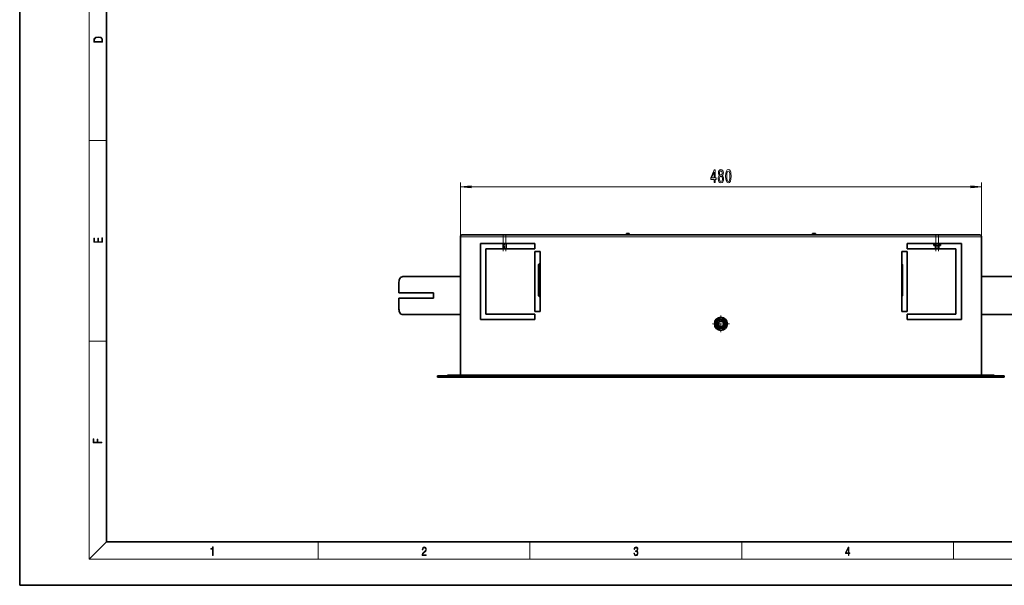
# Model space of a CAD drawing. Extents: x 0 to 420, y 0 to 297.
# Drawn here: x 0 to 227, y 0 to 130 of the extents above; entities that cross this region are included whole.
import ezdxf

# ---------------------------------------------------------------- set-up
doc = ezdxf.new("R2010")
doc.units = 0
doc.linetypes.add('DASHDOT', pattern=[18.5, 12, -3, 0.5, -3])

msp = doc.modelspace()

# ---------------------------------------------------------------- linework, layer by layer
at = {"color": 7, "lineweight": 35}
for p, q in [((0, 297), (0, 0)), ((20, 287), (20, 10)), ((101.464767, 80.172768), (101.464767, 71.047768)), ((101.964767, 80.672768), (220.964767, 80.672768)), ((139.702271, 80.947762), (139.636078, 80.672791)), ((139.702271, 80.947762), (140.090668, 80.947762)), ((140.090668, 80.947762), (140.352264, 80.947762)), ((140.352264, 80.947762), (140.418472, 80.672791)), ((140.352264, 80.947762), (140.418472, 80.672775)), ((182.577271, 80.947762), (182.511078, 80.672791)), ((182.577271, 80.947762), (183.175003, 80.947762)), ((183.175003, 80.947762), (183.227264, 80.947762)), ((183.227264, 80.947762), (183.293472, 80.672791)), ((221.464767, 80.172768), (221.464767, 71.047768)), ((106.089767, 78.672768), (106.089767, 69.922768)), ((106.089767, 78.672768), (118.589767, 78.672768)), ((107.339767, 77.422768), (118.589767, 77.422768)), ((107.339767, 69.922768), (107.339767, 77.422768)), ((111.289772, 78.672775), (111.289772, 77.422775)), ((112.039772, 78.672775), (112.039772, 77.422775)), ((118.589767, 77.422768), (118.589767, 78.672768)), ((204.339767, 78.672768), (204.339767, 77.422768)), ((204.339767, 78.672768), (216.839767, 78.672768)), ((204.339767, 77.422768), (215.589767, 77.422768)), ((210.504776, 78.214622), (210.504776, 78.672775)), ((210.507401, 78.214622), (210.504776, 78.214622)), ((210.577271, 78.172768), (210.504776, 78.214622)), ((210.507401, 78.214622), (210.507401, 78.672775)), ((210.669373, 78.172768), (210.577271, 78.172768)), ((211.264771, 78.172768), (210.669373, 78.172768)), ((210.83136, 78.214622), (210.83136, 78.672775)), ((210.940826, 78.214622), (210.83136, 78.214622)), ((210.889771, 77.422775), (210.889771, 78.172768)), ((210.940826, 78.214622), (210.940826, 78.672775)), ((211.594376, 78.172768), (211.264771, 78.172768)), ((211.588715, 78.214622), (211.588715, 78.672775)), ((211.629135, 78.214622), (211.588715, 78.214622)), ((211.860168, 78.172768), (211.594376, 78.172768)), ((211.698181, 78.214622), (211.629135, 78.214622)), ((211.639771, 77.422775), (211.639771, 78.172768)), ((211.698181, 78.214622), (211.698181, 78.672775)), ((211.952271, 78.172768), (211.860168, 78.172768)), ((211.952271, 78.172768), (212.024765, 78.214622)), ((212.022141, 78.214622), (212.022141, 78.672775)), ((212.024765, 78.214622), (212.022141, 78.214622)), ((212.024765, 78.214622), (212.024765, 78.672775)), ((215.589767, 77.422768), (215.589767, 69.922768)), ((216.839767, 69.922768), (216.839767, 78.672768)), ((118.589767, 63.047764), (118.589767, 76.797768)), ((118.589767, 76.797768), (119.839767, 76.797768)), ((119.839767, 63.047764), (119.839767, 76.797768)), ((203.089767, 76.797768), (204.339767, 76.797768)), ((203.089767, 63.047764), (203.089767, 76.797768)), ((204.339767, 76.797768), (204.339767, 63.047764)), ((119.495728, 73.86026), (119.608231, 73.972763)), ((119.839783, 73.972763), (119.608231, 73.972763)), ((203.133194, 73.972763), (203.089767, 73.972763)), ((203.154846, 73.972763), (203.133194, 73.972763)), ((203.245697, 73.86026), (203.133194, 73.972763)), ((203.267349, 73.86026), (203.154846, 73.972763)), ((88.20652, 71.047768), (101.464767, 71.047768)), ((101.464767, 62.297764), (101.464767, 71.047768)), ((221.464767, 71.047768), (221.464767, 62.297764)), ((234.723022, 71.047768), (221.464767, 71.047768)), ((87.322632, 67.297768), (87.322632, 69.797768)), ((106.089767, 69.922768), (106.089767, 61.172764)), ((107.339767, 62.422764), (107.339767, 69.922768)), ((215.589767, 69.922768), (215.589767, 62.422764)), ((216.839767, 61.172764), (216.839767, 69.922768)), ((95.277588, 67.297768), (87.322632, 67.297768)), ((87.322632, 66.047768), (95.277588, 66.047768)), ((87.322632, 63.547764), (87.322632, 66.047768)), ((95.277588, 66.047768), (95.277588, 67.297768)), ((119.495728, 66.585266), (119.608231, 66.472763)), ((119.608231, 66.472763), (119.839783, 66.472763)), ((203.089767, 66.472763), (203.133194, 66.472763)), ((203.245697, 66.585266), (203.133194, 66.472763)), ((203.133347, 66.472763), (203.154846, 66.472763)), ((203.267349, 66.585266), (203.154846, 66.472763)), ((101.464767, 62.297764), (88.20652, 62.297764)), ((101.464767, 62.297764), (101.464767, 48.172764)), ((107.339767, 62.422764), (118.589767, 62.422764)), ((118.589767, 63.047764), (119.839767, 63.047764)), ((118.589767, 61.172764), (118.589767, 62.422764)), ((203.089767, 63.047764), (204.339767, 63.047764)), ((204.339767, 62.422764), (204.339767, 61.172764)), ((204.339767, 62.422764), (215.589767, 62.422764)), ((221.464767, 62.297764), (221.464767, 48.172764)), ((221.464767, 62.297764), (234.723022, 62.297764)), ((106.089767, 61.172764), (118.589767, 61.172764)), ((204.339767, 61.172764), (216.839767, 61.172764)), ((226.714767, 48.172764), (96.214767, 48.172764)), ((96.214767, 48.172764), (96.214767, 47.872765)), ((226.714767, 47.872765), (96.214767, 47.872765)), ((98.539772, 48.172764), (98.539772, 48.372765)), ((98.539772, 48.372765), (99.789772, 48.372765)), ((99.789772, 48.372765), (101.464767, 48.372765)), ((101.664772, 48.372765), (101.664772, 48.172764)), ((102.914772, 48.372765), (101.664772, 48.372765)), ((220.014771, 48.372765), (102.914772, 48.372765)), ((221.264771, 48.372765), (220.014771, 48.372765)), ((221.264771, 48.372765), (221.264771, 48.172764)), ((221.464767, 48.372765), (223.139771, 48.372765)), ((223.139771, 48.372765), (224.389771, 48.372765)), ((224.389771, 48.172764), (224.389771, 48.372765)), ((226.714767, 48.172764), (226.714767, 47.872765)), ((20, 10), (410, 10)), ((0, 0), (420, 0))]:
    msp.add_line(p, q, dxfattribs=at)
at = {"color": 7, "lineweight": 13}
for p, q in [((16, 291), (16, 6)), ((16, 102.333336), (20, 102.333336)), ((101.464767, 80.172768), (101.464767, 92.679382)), ((103.955261, 91.679382), (218.974289, 91.679382)), ((221.464767, 80.172768), (221.464767, 92.679382)), ((101.464767, 80.172768), (221.464767, 80.172768)), ((111.357391, 80.172768), (111.357391, 80.422768)), ((111.357391, 78.672768), (111.357391, 80.172768)), ((111.972145, 80.172768), (111.972145, 80.422768)), ((111.972145, 78.672768), (111.972145, 80.172768)), ((210.957397, 80.172768), (210.957397, 80.422768)), ((210.957397, 78.672768), (210.957397, 80.172768)), ((211.572144, 80.172768), (211.572144, 80.422768)), ((211.572144, 78.672768), (211.572144, 80.172768)), ((111.357391, 78.672775), (111.357391, 77.422775)), ((111.357391, 77.422768), (111.357391, 76.922768)), ((111.972145, 78.672775), (111.972145, 77.422775)), ((111.972145, 77.422768), (111.972145, 76.922768)), ((210.957397, 78.672775), (210.957397, 78.210632)), ((210.957397, 78.210632), (210.957397, 78.172768)), ((210.957397, 78.172768), (210.957397, 77.422775)), ((210.957397, 77.422768), (210.957397, 76.922768)), ((211.572144, 78.672775), (211.572144, 78.210632)), ((211.572144, 78.210632), (211.572144, 78.172768)), ((211.572144, 78.172768), (211.572144, 77.422775)), ((211.572144, 77.422768), (211.572144, 76.922768)), ((16, 56.166668), (20, 56.166668)), ((99.789772, 48.172764), (99.789772, 48.372765)), ((102.914772, 48.372765), (102.914772, 48.172764)), ((220.014771, 48.372765), (220.014771, 48.172764)), ((223.139771, 48.172764), (223.139771, 48.372765)), ((20, 10), (16, 6)), ((68.75, 6), (68.75, 10)), ((117.5, 6), (117.5, 10)), ((166.25, 6), (166.25, 10)), ((215, 6), (215, 10)), ((414, 6), (16, 6))]:
    msp.add_line(p, q, dxfattribs=at)
at = {"color": 7, "linetype": 'DASHDOT', "lineweight": 13, "ltscale": 0.008253}
for p, q in [((140.027267, 80.975273), (140.027267, 80.645142)), ((182.902267, 80.975273), (182.902267, 80.645157))]:
    msp.add_line(p, q, dxfattribs=at)
at = {"color": 7, "linetype": 'DASHDOT', "lineweight": 13, "ltscale": 0.037504}
msp.add_line((111.664772, 78.797791), (111.664772, 77.297638), dxfattribs=at)
at = {"color": 7, "linetype": 'DASHDOT', "lineweight": 13, "ltscale": 0.02376}
msp.add_line((211.264771, 77.343575), (211.264771, 78.293976), dxfattribs=at)
at = {"color": 7, "linetype": 'DASHDOT', "lineweight": 13, "ltscale": 0.0975}
for p, q in [((161.464767, 62.122765), (161.464767, 58.222763)), ((163.414764, 60.172764), (159.514771, 60.172764))]:
    msp.add_line(p, q, dxfattribs=at)
at = {"color": 7, "lineweight": 13}
for points in [[(17.092787, 125.368179), (17.092787, 125.01561), (19.092787, 125.01561), (19.092787, 125.42868), (19.078878, 125.683205), (19.006556, 125.87722), (18.867474, 126.010742), (18.667196, 126.110878), (18.408503, 126.171379), (18.088614, 126.192245), (17.790979, 126.171379), (17.543413, 126.117134), (17.345917, 126.027428), (17.201271, 125.908516), (17.109476, 125.71032), (17.092787, 125.470406)], [(18.928671, 125.153297), (17.256905, 125.153297), (17.256905, 125.42868), (17.270811, 125.658165), (17.345917, 125.833412), (17.465527, 125.927292), (17.629644, 125.994049), (17.838266, 126.035774), (18.094177, 126.050377), (18.361216, 126.035774), (18.575401, 125.994049), (18.739519, 125.923119), (18.853565, 125.822983), (18.917543, 125.660255), (18.928669, 125.443283)], [(159.896042, 92.679382), (160.129471, 92.679382), (160.129471, 93.422897), (160.386246, 93.422897), (160.386246, 93.768723), (160.129471, 93.768723), (160.129471, 95.614548), (159.893448, 95.614548), (159.104965, 93.803299), (159.104965, 93.422897), (159.896042, 93.422897)], [(161.143158, 94.296097), (161.01088, 94.175064), (160.920105, 94.00647), (160.863037, 93.794662), (160.844879, 93.539612), (160.886383, 93.154892), (161.005692, 92.856613), (161.200211, 92.666412), (161.464767, 92.592926), (161.72673, 92.666412), (161.921249, 92.856613), (162.040558, 93.154892), (162.084656, 93.539612), (162.063904, 93.794662), (162.009445, 94.00647), (161.916061, 94.175064), (161.786377, 94.296097), (161.890137, 94.399841), (161.962753, 94.542496), (162.006851, 94.715408), (162.0224, 94.927223), (161.980911, 95.234138), (161.871979, 95.480537), (161.695602, 95.64048), (161.464767, 95.700996), (161.231339, 95.64048), (161.054977, 95.480537), (160.943451, 95.234138), (160.904541, 94.927223), (160.917511, 94.715408), (160.961594, 94.542496)], [(161.15094, 94.892639), (161.171692, 95.08284), (161.233932, 95.229813), (161.332489, 95.320595), (161.464767, 95.355179), (161.594452, 95.320595), (161.693008, 95.229813), (161.755264, 95.08284), (161.77861, 94.892639), (161.755264, 94.69812), (161.693008, 94.546822), (161.594452, 94.447395), (161.464767, 94.417137), (161.332489, 94.451721), (161.233932, 94.546822), (161.171692, 94.69812)], [(162.551086, 94.144806), (162.589981, 93.466125), (162.711884, 92.981979), (162.906418, 92.688034), (163.176147, 92.592926), (163.443298, 92.688034), (163.637833, 92.981979), (163.757141, 93.466125), (163.79863, 94.144806), (163.757141, 94.819153), (163.707855, 95.087166), (163.637833, 95.307625), (163.443298, 95.601578), (163.176147, 95.700996), (162.906418, 95.601578), (162.711884, 95.303299), (162.589981, 94.819153)], [(162.800079, 94.144806), (162.820816, 94.667854), (162.885666, 95.043938), (163.00238, 95.264397), (163.176147, 95.342209), (163.347336, 95.264397), (163.46405, 95.043938), (163.528885, 94.667854), (163.549637, 94.144806), (163.528885, 93.617424), (163.46405, 93.241348), (163.347336, 93.020882), (163.176147, 92.947395), (163.00238, 93.020882), (162.885666, 93.241348), (162.820816, 93.617424)], [(159.322845, 93.768723), (159.896042, 95.113098), (159.896042, 93.768723)], [(161.093872, 93.548264), (161.117218, 93.777367), (161.192429, 93.950279), (161.309143, 94.062668), (161.464767, 94.101578), (161.617798, 94.062668), (161.734512, 93.950279), (161.809723, 93.777367), (161.835663, 93.548264), (161.809723, 93.301865), (161.734512, 93.115982), (161.617798, 92.994949), (161.464767, 92.956039), (161.309143, 92.994949), (161.192429, 93.115982), (161.117218, 93.301865)], [(103.955261, 91.897278), (101.464767, 91.679382), (103.955261, 91.461494)], [(218.974289, 91.461494), (221.464767, 91.679382), (218.974289, 91.897278)], [(19.092787, 78.944901), (19.092787, 79.952545), (18.928669, 79.952545), (18.928671, 79.082588), (18.147028, 79.082588), (18.147028, 79.854492), (17.982912, 79.854492), (17.982912, 79.082588), (17.256905, 79.082588), (17.256905, 79.927513), (17.092787, 79.927513), (17.092787, 78.944901)], [(18.923407, 32.784916), (18.923407, 32.922607), (17.974867, 32.922607), (17.974867, 33.65905), (17.810751, 33.65905), (17.810751, 32.922607), (17.087524, 32.922607), (17.087524, 33.734154), (16.923407, 33.734154), (16.923407, 32.784916)], [(44.407661, 6.874945), (44.545349, 6.874945), (44.545349, 8.819312), (44.424351, 8.819312), (44.393055, 8.644069), (44.324211, 8.524458), (44.209469, 8.454917), (44.055088, 8.435446), (44.046741, 8.435446), (44.046741, 8.315835), (44.067604, 8.315835), (44.272053, 8.34087), (44.407661, 8.424318)], [(92.673645, 6.874945), (93.61454, 6.874945), (93.61454, 7.030716), (92.80925, 7.030716), (92.83429, 7.167017), (92.896873, 7.292191), (92.990753, 7.406238), (93.122185, 7.520286), (93.339157, 7.684402), (93.50605, 7.856864), (93.593674, 8.040452), (93.622879, 8.257421), (93.591591, 8.488297), (93.501877, 8.666322), (93.362106, 8.777587), (93.180603, 8.819312), (92.982407, 8.774806), (92.836372, 8.649632), (92.742493, 8.449353), (92.707024, 8.173971), (92.844719, 8.173971), (92.865578, 8.382594), (92.930252, 8.532803), (93.034561, 8.621816), (93.17643, 8.655195), (93.303688, 8.627378), (93.401741, 8.549493), (93.462242, 8.421537), (93.485191, 8.251857), (93.462242, 8.08774), (93.395485, 7.948658), (93.243187, 7.79845), (93.030396, 7.628769), (92.871841, 7.475779), (92.759178, 7.314444), (92.692421, 7.136419), (92.671562, 6.933359)], [(141.425735, 7.431273), (141.425735, 7.42571), (141.457031, 7.169799), (141.550919, 6.980647), (141.699036, 6.861036), (141.899307, 6.819312), (142.093338, 6.861036), (142.241455, 6.975084), (142.335342, 7.158672), (142.368713, 7.400675), (142.35202, 7.573137), (142.304047, 7.715), (142.226852, 7.820703), (142.120453, 7.890244), (142.27066, 8.059924), (142.322815, 8.315835), (142.29361, 8.521676), (142.21225, 8.68023), (142.080811, 8.783151), (141.909744, 8.819312), (141.730331, 8.777587), (141.594727, 8.666322), (141.507111, 8.482733), (141.471634, 8.24073), (141.600983, 8.24073), (141.623932, 8.421537), (141.684433, 8.557837), (141.77832, 8.641287), (141.907654, 8.671885), (142.0224, 8.644069), (142.112106, 8.571746), (142.170532, 8.457699), (142.191391, 8.315835), (142.168442, 8.151718), (142.10376, 8.037671), (141.995285, 7.965348), (141.849243, 7.943095), (141.797089, 7.945877), (141.797089, 7.804013), (141.85968, 7.806795), (142.020309, 7.78176), (142.135056, 7.706656), (142.203903, 7.581481), (142.226852, 7.406238), (142.203903, 7.219868), (142.139236, 7.080786), (142.032837, 6.994555), (141.890976, 6.966739), (141.755371, 6.997337), (141.653137, 7.089131), (141.58847, 7.233777), (141.567596, 7.431273)], [(190.807846, 6.874945), (190.945541, 6.874945), (190.945541, 7.356169), (191.137482, 7.356169), (191.137482, 7.503595), (190.945541, 7.503595), (190.945541, 8.76368), (190.797424, 8.76368), (190.179901, 7.503595), (190.179901, 7.356169), (190.807846, 7.356169)], [(190.807846, 7.503595), (190.305069, 7.503595), (190.807846, 8.532803)]]:
    msp.add_lwpolyline(points, close=True, dxfattribs=at)
at = {"color": 7, "lineweight": 35}
for points in [[(210.669373, 78.172768), (210.580032, 78.185951), (210.507401, 78.214622)], [(210.83136, 78.214622), (210.770035, 78.18943), (210.669373, 78.172768)], [(211.860168, 78.172768), (211.770813, 78.185951), (211.698181, 78.214622)], [(212.022141, 78.214622), (211.960815, 78.18943), (211.860168, 78.172768)]]:
    msp.add_lwpolyline(points, dxfattribs=at)
for radius in [1.5, 1.125, 0.625]:
    msp.add_circle((161.464767, 60.172764), radius, dxfattribs=at)
at = {"color": 7, "lineweight": 13}
for radius in [1.25, 0.875]:
    msp.add_circle((161.464767, 60.172764), radius, dxfattribs=at)
at = {"color": 7, "lineweight": 35}
for centre, radius, start, end in [((101.964767, 80.172768), 0.5, 90.000003, 179.999995), ((220.964767, 80.172768), 0.5, 360, 90.000003), ((211.274597, 79.513969), 1.341372, 255.592984, 269.57992), ((211.254944, 79.513939), 1.341344, 270.419979, 284.407141)]:
    msp.add_arc(centre, radius, start, end, dxfattribs=at)
for centre, major_axis, ratio, start_param, end_param in [((119.495728, 70.222763), (0, 3.637497), 0.001083, 0.0010560838, 3.1404784116), ((203.245697, 70.222763), (0, -3.637497), 0.001083, 3.1405365904, 6.2842995286), ((203.245697, 70.222763), (0, -2.375), 0.001083, 3.1427068926, 3.6415926536), ((203.245697, 70.222763), (0, -2.375), 0.001083, 6.282129241, 9.42589222), ((203.245697, 70.222763), (0, -3.637497), 0.001083, 0.5000000187, 3.1405365904), ((203.267349, 70.222763), (0, -3.637497), 0.001083, 3.1405365904, 6.2842995286), ((203.267349, 70.222763), (0, -2.375), 0.001083, 3.1427068926, 3.6415926536), ((203.267349, 70.222763), (0, -2.375), 0.001083, 6.282129241, 9.42589222), ((203.267349, 70.222763), (0, -3.637497), 0.001083, 0.5000000187, 3.1405365904), ((88.20652, 69.797768), (0, -1.25), 0.707107, 3.1415926536, 4.7123889804), ((88.20652, 69.797768), (0, 1.25), 0.707107, 0, 1.5707963268), ((203.245697, 70.222763), (0, -2.375), 0.001083, 3.6415926536, 6.282129241), ((203.267349, 70.222763), (0, -2.375), 0.001083, 3.6415926536, 6.282129241), ((203.245697, 70.222763), (0, -3.637497), 0.001083, 0.0011142214, 0.499999979), ((203.267349, 70.222763), (0, -3.637497), 0.001083, 0.0011142214, 0.499999979), ((88.20652, 63.547764), (0, -1.25), 0.707107, 4.7123889804, 6.2831853072), ((88.20652, 63.547764), (0, 1.25), 0.707107, 1.5707963268, 3.1415926536), ((88.347939, 63.547764), (0, 1.25), 0.707107, 3.1320091881, 3.1415926536)]:
    msp.add_ellipse(centre, major_axis=major_axis, ratio=ratio, start_param=start_param, end_param=end_param, dxfattribs=at)
at = {"color": 7, "lineweight": 13}
for points in [[(103.955261, 91.897278), (101.464767, 91.679382), (103.955261, 91.897278), (103.955261, 91.461494)], [(218.974289, 91.461494), (221.464767, 91.679382), (218.974289, 91.461494), (218.974289, 91.897278)]]:
    msp.add_solid(points, dxfattribs=at)

doc.saveas('drawing.dxf')
